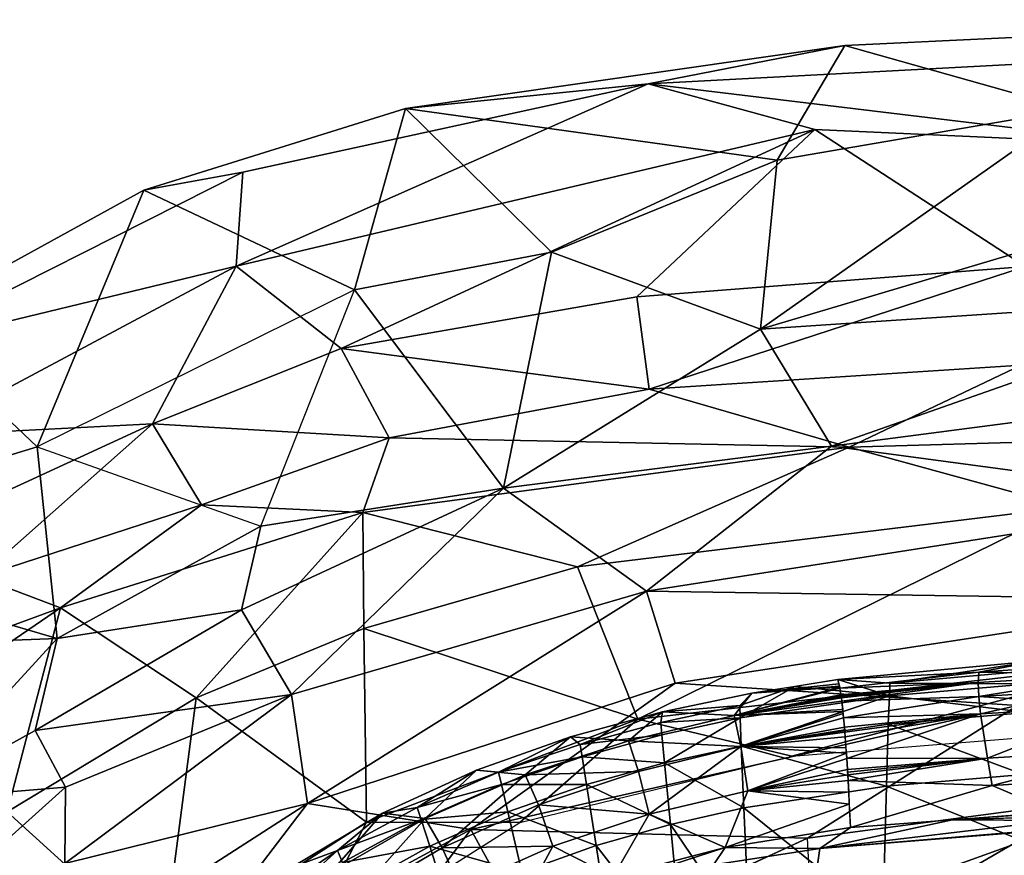
# Model space of a CAD drawing. Units: inches. Extents: x -14 to 10.4, y -12.9 to 12.9.
# Drawn here: x -5.8 to 0.7, y 7.3 to 12.9 of the extents above; entities that cross this region are included whole.
import ezdxf

# ---------------------------------------------------------------- set-up
doc = ezdxf.new("R2010")
doc.units = ezdxf.units.IN
doc.header["$MEASUREMENT"] = 0
doc.layers.add('SEAT-BASE', color=5, linetype='Continuous')
doc.layers.add('SEAT-UPHOLSTERY', color=5, linetype='Continuous')

msp = doc.modelspace()

# ---------------------------------------------------------------- linework, layer by layer
at = {"layer": 'SEAT-BASE'}
for points in [[(-9.1395, 9.6875, 1.9564), (-9.6778, 9.1999, 1.9502), (-5.4759, 4.512, 2.8109)], [(-8.7934, 9.5425, 2.0064), (-9.1395, 9.6875, 1.9564), (-5.4759, 4.512, 2.8109)], [(-8.8458, 9.6669, 1.969), (-5.2228, 6.2495, 2.6502), (-8.8062, 9.6988, 1.9114)], [(-8.8458, 9.6669, 1.969), (-8.7934, 9.5425, 2.0064), (-5.2228, 6.2495, 2.6502)], [(-0.9271, 2.2452, 3.3444), (-8.7015, 9.6159, 1.8789), (-8.8062, 9.6988, 1.9114)], [(-5.2228, 6.2495, 2.6502), (-0.9271, 2.2452, 3.3444), (-8.8062, 9.6988, 1.9114)], [(-0.9271, 2.2452, 3.3444), (-1.2948, 2.4764, 2.3857), (-8.7015, 9.6159, 1.8789)], [(-7.763, 8.6757, 1.6615), (-8.7015, 9.6159, 1.8789), (-1.2948, 2.4764, 2.3857)], [(-1.333, 2.4597, 3.3668), (-8.7934, 9.5425, 2.0064), (-5.4759, 4.512, 2.8109)], [(-5.2228, 6.2495, 2.6502), (-8.7934, 9.5425, 2.0064), (-1.333, 2.4597, 3.3668)], [(-9.6397, 8.8593, 1.986), (-5.4759, 4.512, 2.8109), (-9.6778, 9.1999, 1.9502)], [(-8.0496, 8.727, 1.2854), (-8.0317, 8.8764, 1.4453), (-1.0049, 2.1795, 2.2828)], [(-1.0049, 2.1795, 2.2828), (-8.0317, 8.8764, 1.4453), (-7.763, 8.6757, 1.6615)], [(-9.7036, 8.8291, 1.9209), (-2.1447, 0.8681, 3.4161), (-9.6397, 8.8593, 1.986)], [(-9.7036, 8.8291, 1.9209), (-9.6161, 8.7016, 1.8789), (-2.1447, 0.8681, 3.4161)], [(-5.4759, 4.512, 2.8109), (-9.6397, 8.8593, 1.986), (-2.1447, 0.8681, 3.4161)], [(-8.8888, 8.0231, 1.4759), (-2.3017, 1.1059, 2.4066), (-9.6161, 8.7016, 1.8789)], [(-2.3017, 1.1059, 2.4066), (-2.3547, 1.0576, 3.3293), (-9.6161, 8.7016, 1.8789)], [(-9.6161, 8.7016, 1.8789), (-2.3547, 1.0576, 3.3293), (-2.1447, 0.8681, 3.4161)], [(-1.1765, 2.1597, 2.0845), (-7.9479, 8.4332, 1.235), (-8.0496, 8.727, 1.2854)], [(-8.0496, 8.727, 1.2854), (-1.0049, 2.1795, 2.2828), (-1.1765, 2.1597, 2.0845)], [(-7.763, 8.6757, 1.6615), (-1.2948, 2.4764, 2.3857), (-1.0049, 2.1795, 2.2828)], [(-8.0688, 8.3021, 1.1902), (-7.9479, 8.4332, 1.235), (-1.2661, 2.0356, 1.9817)], [(-1.2661, 2.0356, 1.9817), (-7.9479, 8.4332, 1.235), (-1.1765, 2.1597, 2.0845)], [(-8.097, 8.2759, 1.2192), (-8.0688, 8.3021, 1.1902), (-1.3569, 1.865, 1.9435)], [(-1.2661, 2.0356, 1.9817), (-1.3569, 1.865, 1.9435), (-8.0688, 8.3021, 1.1902)], [(-8.2192, 8.1564, 2.0431), (-8.1657, 8.2284, 2.0413), (-2.0189, 1.7273, 3.2259)], [(-1.4548, 1.8141, 3.2455), (-8.1745, 8.2715, 2.0265), (-8.136, 8.2539, 2.0045)], [(-8.1553, 8.2386, 2.0385), (-8.1745, 8.2715, 2.0265), (-1.4266, 1.7546, 3.2754)], [(-1.4548, 1.8141, 3.2455), (-1.4266, 1.7546, 3.2754), (-8.1745, 8.2715, 2.0265)], [(-1.4266, 1.7546, 3.2754), (-8.1657, 8.2284, 2.0413), (-8.1553, 8.2386, 2.0385)], [(-1.4266, 1.7546, 3.2754), (-2.0189, 1.7273, 3.2259), (-8.1657, 8.2284, 2.0413)], [(-8.136, 8.2539, 2.0045), (-8.0963, 8.2724, 1.2273), (-1.6334, 2.0725, 1.9509)], [(-8.136, 8.2539, 2.0045), (-1.6334, 2.0725, 1.9509), (-1.4548, 1.8141, 3.2455)], [(-1.3569, 1.865, 1.9435), (-1.6334, 2.0725, 1.9509), (-8.097, 8.2759, 1.2192)], [(-8.2741, 8.1851, 2.0295), (-8.2192, 8.1564, 2.0431), (-2.0189, 1.7273, 3.2259)], [(-1.791, 1.4198, 3.2359), (-8.2584, 8.1407, 2.0038), (-8.2741, 8.1851, 2.0295)], [(-1.791, 1.4198, 3.2359), (-8.2741, 8.1851, 2.0295), (-1.799, 1.4533, 3.2632)], [(-8.2741, 8.1851, 2.0295), (-2.0189, 1.7273, 3.2259), (-1.799, 1.4533, 3.2632)], [(-8.3117, 8.089, 1.1879), (-1.7711, 0.9785, 2.0032), (-8.5294, 8.0839, 1.2029)], [(-1.6699, 1.0658, 1.9672), (-1.7711, 0.9785, 2.0032), (-8.3117, 8.089, 1.1879)], [(-8.3117, 8.089, 1.1879), (-1.9697, 1.5056, 1.9335), (-1.6699, 1.0658, 1.9672)], [(-1.9697, 1.5056, 1.9335), (-8.2737, 8.095, 1.2201), (-1.843, 1.3751, 1.9675)], [(-8.2724, 8.0964, 1.2273), (-8.2584, 8.1407, 2.0038), (-1.843, 1.3751, 1.9675)], [(-1.791, 1.4198, 3.2359), (-1.843, 1.3751, 1.9675), (-8.2584, 8.1407, 2.0038)], [(-8.8888, 8.0231, 1.4759), (-8.7384, 8.0607, 1.2825), (-2.1317, 0.9779, 2.2501)], [(-8.8888, 8.0231, 1.4759), (-2.1317, 0.9779, 2.2501), (-2.3017, 1.1059, 2.4066)], [(-8.7384, 8.0607, 1.2825), (-8.5294, 8.0839, 1.2029), (-2.1598, 1.1767, 2.0844)], [(-8.7384, 8.0607, 1.2825), (-2.1598, 1.1767, 2.0844), (-2.1317, 0.9779, 2.2501)], [(-8.5294, 8.0839, 1.2029), (-1.7711, 0.9785, 2.0032), (-2.1598, 1.1767, 2.0844)]]:
    msp.add_3dface(points, dxfattribs=at)
at = {"layer": 'SEAT-BASE', "invisible_edges": 1}
msp.add_3dface([(-8.3117, 8.089, 1.1879), (-8.2737, 8.095, 1.2201), (-1.9697, 1.5056, 1.9335)], dxfattribs=at)
at = {"layer": 'SEAT-UPHOLSTERY'}
for points in [[(3.4574, 12.7019, 25.4027), (3.2615, 12.8578, 25.4038), (-0.3317, 12.6843, 25.7677), (-1.6451, 12.4298, 25.9424)], [(-0.3317, 12.6843, 25.7677), (3.2588, 12.8577, 25.4041), (1.1877, 12.257, 22.9165)], [(3.4574, 12.7019, 25.4027), (-1.6451, 12.4298, 25.9424), (1.7336, 12.0205, 25.6429)], [(-0.782, 11.9184, 22.5005), (-3.2659, 12.2639, 26.0647), (-0.3317, 12.6843, 25.7677)], [(-1.6451, 12.4298, 25.9424), (-0.3317, 12.6843, 25.7677), (-3.2659, 12.2639, 26.0647), (-1.6451, 12.4298, 25.9424)], [(-0.782, 11.9184, 22.5005), (-0.3317, 12.6843, 25.7677), (1.1877, 12.257, 22.9165)], [(-1.6451, 12.4298, 25.9424), (-3.2659, 12.2639, 26.0647), (-5.0126, 11.7189, 26.2534), (-4.3518, 11.8395, 26.2141)], [(-4.3963, 11.2115, 26.2954), (-1.6451, 12.4298, 25.9424), (-4.3518, 11.8395, 26.2141)], [(-1.6451, 12.4298, 25.9424), (-4.3963, 11.2115, 26.2954), (-0.5325, 12.1245, 25.8969)], [(-0.5325, 12.1245, 25.8969), (1.7336, 12.0205, 25.6429), (-1.6451, 12.4298, 25.9424)], [(-3.6062, 11.0525, 21.7862), (-5.0126, 11.7189, 26.2534), (-3.2659, 12.2639, 26.0647)], [(-2.2892, 11.3046, 21.2279), (-3.6062, 11.0525, 21.7862), (-3.2659, 12.2639, 26.0647)], [(-0.782, 11.9184, 22.5005), (-2.2892, 11.3046, 21.2279), (-3.2659, 12.2639, 26.0647)], [(-0.8947, 10.7903, 18.4181), (-0.782, 11.9184, 22.5005), (1.1877, 12.257, 22.9165)], [(-0.8947, 10.7903, 18.4181), (1.1877, 12.257, 22.9165), (1.4704, 11.4936, 19.7823)], [(-4.3963, 11.2115, 26.2954), (-3.6935, 10.6618, 26.066), (-0.5325, 12.1245, 25.8969)], [(-3.6935, 10.6618, 26.066), (-1.7198, 11.0064, 25.8684), (-0.5325, 12.1245, 25.8969)], [(-0.5325, 12.1245, 25.8969), (-1.7198, 11.0064, 25.8684), (0.8761, 11.2076, 25.5812)], [(0.8761, 11.2076, 25.5812), (1.7336, 12.0205, 25.6429), (-0.5325, 12.1245, 25.8969)], [(-2.2892, 11.3046, 21.2279), (-0.782, 11.9184, 22.5005), (-0.8947, 10.7903, 18.4181)], [(-6.6969, 10.6543, 26.5783), (-4.3963, 11.2115, 26.2954), (-4.3518, 11.8395, 26.2141)], [(-4.3518, 11.8395, 26.2141), (-5.0126, 11.7189, 26.2534), (-6.6074, 10.8401, 26.5225), (-6.6969, 10.6543, 26.5783)], [(-5.7242, 10.0028, 21.7304), (-6.6074, 10.8401, 26.5225), (-5.0126, 11.7189, 26.2534)], [(-3.6062, 11.0525, 21.7862), (-5.7242, 10.0028, 21.7304), (-5.0126, 11.7189, 26.2534)], [(2.4313, 11.0109, 17.8233), (-0.8947, 10.7903, 18.4181), (1.4704, 11.4936, 19.7823)], [(-2.6098, 9.7272, 16.3006), (-3.6062, 11.0525, 21.7862), (-2.2892, 11.3046, 21.2279)], [(-2.2892, 11.3046, 21.2279), (-0.8947, 10.7903, 18.4181), (-2.6098, 9.7272, 16.3006)], [(-4.3963, 11.2115, 26.2954), (-6.6969, 10.6543, 26.5783), (-6.5184, 10.0783, 26.6937)], [(-6.5184, 10.0783, 26.6937), (-4.9547, 10.1585, 26.232), (-4.3963, 11.2115, 26.2954)], [(-4.9547, 10.1585, 26.232), (-3.6935, 10.6618, 26.066), (-4.3963, 11.2115, 26.2954)], [(-1.6383, 10.3898, 25.4519), (0.8761, 11.2076, 25.5812), (-1.7198, 11.0064, 25.8684)], [(0.8458, 10.5495, 25.1478), (0.8761, 11.2076, 25.5812), (-1.6383, 10.3898, 25.4519)], [(-2.6098, 9.7272, 16.3006), (-4.2309, 9.4732, 17.1041), (-3.6062, 11.0525, 21.7862)], [(-3.6935, 10.6618, 26.066), (-1.6383, 10.3898, 25.4519), (-1.7198, 11.0064, 25.8684)], [(-0.8947, 10.7903, 18.4181), (2.4313, 11.0109, 17.8233), (-0.4208, 10.0077, 16.0049)], [(2.6679, 10.4119, 16.1837), (-0.4208, 10.0077, 16.0049), (2.4313, 11.0109, 17.8233)], [(-7.794, 9.3718, 25.044), (-6.6074, 10.8401, 26.5225), (-5.7242, 10.0028, 21.7304)], [(-0.8947, 10.7903, 18.4181), (-0.4208, 10.0077, 16.0049), (-2.6098, 9.7272, 16.3006)], [(-3.3749, 10.0648, 25.5596), (-3.6935, 10.6618, 26.066), (-4.9547, 10.1585, 26.232)], [(-1.6383, 10.3898, 25.4519), (-3.6935, 10.6618, 26.066), (-3.3749, 10.0648, 25.5596)], [(-0.3028, 10.0007, 24.4322), (0.8458, 10.5495, 25.1478), (-1.6383, 10.3898, 25.4519)], [(3.42, 10.1075, 24.0499), (0.8458, 10.5495, 25.1478), (-0.3028, 10.0007, 24.4322)], [(-0.3028, 10.0007, 24.4322), (-1.6383, 10.3898, 25.4519), (-3.3749, 10.0648, 25.5596)], [(-0.4208, 10.0077, 16.0049), (2.6679, 10.4119, 16.1837), (2.2483, 9.6501, 14.9513)], [(-6.4106, 9.4881, 26.649), (-4.9547, 10.1585, 26.232), (-6.5184, 10.0783, 26.6937)], [(-4.9547, 10.1585, 26.232), (-6.4106, 9.4881, 26.649), (-6.1121, 9.1331, 26.3773)], [(-6.1121, 9.1331, 26.3773), (-4.6277, 9.6155, 25.7271), (-4.9547, 10.1585, 26.232)], [(-4.6277, 9.6155, 25.7271), (-3.3749, 10.0648, 25.5596), (-4.9547, 10.1585, 26.232)], [(-4.6277, 9.6155, 25.7271), (-3.5497, 9.5649, 24.7901), (-3.3749, 10.0648, 25.5596)], [(-3.3749, 10.0648, 25.5596), (-3.5497, 9.5649, 24.7901), (-0.3028, 10.0007, 24.4322)], [(-0.3028, 10.0007, 24.4322), (1.1586, 9.6006, 22.6661), (3.42, 10.1075, 24.0499)], [(-5.5908, 8.7241, 16.8483), (-7.794, 9.3718, 25.044), (-5.7242, 10.0028, 21.7304)], [(-5.5908, 8.7241, 16.8483), (-5.7242, 10.0028, 21.7304), (-4.2309, 9.4732, 17.1041)], [(-2.1172, 9.2013, 22.6502), (-0.3028, 10.0007, 24.4322), (-3.5497, 9.5649, 24.7901)], [(-1.6558, 9.0404, 14.7086), (-2.6098, 9.7272, 16.3006), (-0.4208, 10.0077, 16.0049)], [(1.1586, 9.6006, 22.6661), (-0.3028, 10.0007, 24.4322), (-2.1172, 9.2013, 22.6502)], [(-0.4208, 10.0077, 16.0049), (2.2483, 9.6501, 14.9513), (-1.6558, 9.0404, 14.7086)], [(-4.0262, 8.3486, 14.6095), (-4.3609, 8.9149, 15.7528), (-2.6098, 9.7272, 16.3006)], [(-4.3609, 8.9149, 15.7528), (-4.2309, 9.4732, 17.1041), (-2.6098, 9.7272, 16.3006)], [(-2.6098, 9.7272, 16.3006), (-1.6558, 9.0404, 14.7086), (-4.0262, 8.3486, 14.6095)], [(-5.5691, 8.927, 25.7084), (-4.6277, 9.6155, 25.7271), (-6.1121, 9.1331, 26.3773)], [(-5.5691, 8.927, 25.7084), (-3.5497, 9.5649, 24.7901), (-4.6277, 9.6155, 25.7271)], [(1.1586, 9.6006, 22.6661), (-2.1172, 9.2013, 22.6502), (-1.7137, 8.1852, 17.8258)], [(-1.7137, 8.1852, 17.8258), (1.6875, 8.5726, 17.7973), (1.1586, 9.6006, 22.6661)], [(-1.6558, 9.0404, 14.7086), (2.2483, 9.6501, 14.9513), (2.191, 8.9814, 14.282)], [(-3.5497, 9.5649, 24.7901), (-5.5691, 8.927, 25.7084), (-4.6626, 8.3276, 22.8701)], [(-4.6626, 8.3276, 22.8701), (-3.543, 8.791, 22.6624), (-3.5497, 9.5649, 24.7901)], [(-3.543, 8.791, 22.6624), (-2.1172, 9.2013, 22.6502), (-3.5497, 9.5649, 24.7901)], [(-5.5908, 8.7241, 16.8483), (-4.2309, 9.4732, 17.1041), (-4.3609, 8.9149, 15.7528)], [(-5.5908, 8.7241, 16.8483), (-6.9302, 8.6723, 20.3293), (-7.794, 9.3718, 25.044)], [(-2.1172, 9.2013, 22.6502), (-3.543, 8.791, 22.6624), (-1.7137, 8.1852, 17.8258)], [(-7.1995, 8.3282, 26.8224), (-5.5691, 8.927, 25.7084), (-6.1121, 9.1331, 26.3773)], [(-1.6558, 9.0404, 14.7086), (-3.9203, 7.6203, 13.8791), (-4.0262, 8.3486, 14.6095)], [(-1.4641, 8.4242, 14.0575), (-3.9203, 7.6203, 13.8791), (-1.6558, 9.0404, 14.7086)], [(2.191, 8.9814, 14.282), (-1.4641, 8.4242, 14.0575), (-1.6558, 9.0404, 14.7086)], [(0.821, 8.2746, 13.8223), (-1.4641, 8.4242, 14.0575), (2.191, 8.9814, 14.282)], [(-6.648, 8.1912, 26.014), (-5.5691, 8.927, 25.7084), (-7.1995, 8.3282, 26.8224)], [(-6.648, 8.1912, 26.014), (-5.9248, 7.5647, 23.2352), (-5.5691, 8.927, 25.7084)], [(-4.6626, 8.3276, 22.8701), (-5.5691, 8.927, 25.7084), (-5.9248, 7.5647, 23.2352)], [(-5.739, 8.1095, 15.5582), (-4.3609, 8.9149, 15.7528), (-4.0262, 8.3486, 14.6095)], [(-5.739, 8.1095, 15.5582), (-5.5908, 8.7241, 16.8483), (-4.3609, 8.9149, 15.7528)], [(-3.5249, 7.496, 17.8281), (-3.543, 8.791, 22.6624), (-4.6626, 8.3276, 22.8701)], [(-3.5249, 7.496, 17.8281), (-1.7137, 8.1852, 17.8258), (-3.543, 8.791, 22.6624)], [(-5.5908, 8.7241, 16.8483), (-6.5813, 7.6422, 15.8531), (-6.9302, 8.6723, 20.3293)], [(-5.739, 8.1095, 15.5582), (-6.5813, 7.6422, 15.8531), (-5.5908, 8.7241, 16.8483)], [(-1.7137, 8.1852, 17.8258), (-0.6851, 7.9378, 15.5157), (1.6875, 8.5726, 17.7973)], [(-0.6851, 7.9378, 15.5157), (1.8039, 8.1369, 15.6133), (1.6875, 8.5726, 17.7973)], [(0.9727, 8.5762, 17.9602), (-0.3777, 8.4482, 17.9129), (-0.0298, 8.4253, 18.0086)], [(0.9727, 8.5762, 17.9602), (0.5641, 8.4992, 17.6263), (-0.3777, 8.4482, 17.9129)], [(0.9727, 8.5762, 17.9602), (-0.0298, 8.4253, 18.0086), (0.9046, 8.5063, 18.042)], [(0.5641, 8.4992, 17.6263), (0.9727, 8.5762, 17.9602), (1.4999, 8.562, 17.66)], [(1.4886, 8.4853, 17.3454), (0.5641, 8.4992, 17.6263), (1.4999, 8.562, 17.66)], [(0.5641, 8.4992, 17.6263), (-0.3639, 8.391, 17.5178), (-0.3777, 8.4482, 17.9129)], [(-0.3639, 8.391, 17.5178), (0.5641, 8.4992, 17.6263), (0.5595, 8.4282, 17.308)], [(0.8988, 8.4208, 18.1041), (0.9046, 8.5063, 18.042), (-0.0298, 8.4253, 18.0086)], [(0.5595, 8.4282, 17.308), (0.5641, 8.4992, 17.6263), (1.4886, 8.4853, 17.3454)], [(1.4886, 8.4853, 17.3454), (0.5636, 8.3348, 16.9961), (0.5595, 8.4282, 17.308)], [(0.5636, 8.3348, 16.9961), (1.4886, 8.4853, 17.3454), (1.4927, 8.3886, 17.0386)], [(-2.8297, 7.4479, 13.5714), (-3.9203, 7.6203, 13.8791), (-1.4641, 8.4242, 14.0575)], [(-2.8297, 7.4479, 13.5714), (-1.4641, 8.4242, 14.0575), (0.821, 8.2746, 13.8223)], [(-0.3708, 8.4196, 17.7153), (-0.9531, 8.3573, 17.8934), (-0.3777, 8.4482, 17.9129)], [(-0.3673, 8.4053, 17.6165), (-0.9531, 8.3573, 17.8934), (-0.3708, 8.4196, 17.7153)], [(-0.0337, 8.3407, 18.0697), (-0.3777, 8.4482, 17.9129), (-0.6654, 8.4027, 17.9032)], [(-0.0298, 8.4253, 18.0086), (-0.3777, 8.4482, 17.9129), (-0.0337, 8.3407, 18.0697)], [(-0.3639, 8.391, 17.5178), (0.5595, 8.4282, 17.308), (-0.3575, 8.3477, 17.3333)], [(-0.3575, 8.3477, 17.3333), (0.5595, 8.4282, 17.308), (-0.3558, 8.3369, 17.2872)], [(0.5595, 8.4282, 17.308), (-0.351, 8.3044, 17.1489), (-0.3542, 8.326, 17.2411)], [(-0.351, 8.3044, 17.1489), (0.5595, 8.4282, 17.308), (0.5636, 8.3348, 16.9961)], [(0.8988, 8.4208, 18.1041), (-0.0298, 8.4253, 18.0086), (-0.0337, 8.3407, 18.0697)], [(0.8868, 8.2294, 18.1965), (0.8988, 8.4208, 18.1041), (-0.0337, 8.3407, 18.0697)], [(-1.5478, 8.2332, 17.8721), (-0.9531, 8.3573, 17.8934), (-1.0698, 8.2096, 17.2304)], [(-0.9531, 8.3573, 17.8934), (-1.5478, 8.2332, 17.8721), (-1.0332, 8.2763, 17.9721)], [(-1.0698, 8.2096, 17.2304), (-0.9531, 8.3573, 17.8934), (-0.3656, 8.3981, 17.5672)], [(-0.3656, 8.3981, 17.5672), (-0.3639, 8.391, 17.5178), (-1.0698, 8.2096, 17.2304)], [(-0.3575, 8.3477, 17.3333), (-1.0698, 8.2096, 17.2304), (-0.3639, 8.391, 17.5178)], [(-1.0306, 8.1924, 18.0318), (-0.6654, 8.4027, 17.9032), (-1.0332, 8.2763, 17.9721)], [(-0.6654, 8.4027, 17.9032), (-0.9531, 8.3573, 17.8934), (-1.0332, 8.2763, 17.9721)], [(-0.6654, 8.4027, 17.9032), (-1.0306, 8.1924, 18.0318), (-0.0337, 8.3407, 18.0697)], [(-0.9531, 8.3573, 17.8934), (-0.3673, 8.4053, 17.6165), (-0.3656, 8.3981, 17.5672)], [(0.5636, 8.3348, 16.9961), (1.4927, 8.3886, 17.0386), (1.5112, 8.2727, 16.7381)], [(-4.6626, 8.3276, 22.8701), (-5.9248, 7.5647, 23.2352), (-4.8864, 6.6196, 18.3099)], [(-5.5353, 7.7292, 14.7799), (-5.739, 8.1095, 15.5582), (-4.0262, 8.3486, 14.6095)], [(-5.5406, 7.2187, 14.2291), (-4.0262, 8.3486, 14.6095), (-3.9203, 7.6203, 13.8791)], [(-5.5406, 7.2187, 14.2291), (-5.5353, 7.7292, 14.7799), (-4.0262, 8.3486, 14.6095)], [(-4.6626, 8.3276, 22.8701), (-4.8864, 6.6196, 18.3099), (-3.5249, 7.496, 17.8281)], [(-0.3558, 8.3369, 17.2872), (-1.0698, 8.2096, 17.2304), (-0.3575, 8.3477, 17.3333)], [(-0.3542, 8.326, 17.2411), (-0.351, 8.3044, 17.1489), (-1.0698, 8.2096, 17.2304)], [(-0.3451, 8.2492, 16.9784), (-1.0698, 8.2096, 17.2304), (-0.351, 8.3044, 17.1489)], [(-0.0337, 8.3407, 18.0697), (-1.0306, 8.1924, 18.0318), (-1.0235, 8.0045, 18.1208)], [(-1.0235, 8.0045, 18.1208), (-0.0409, 8.1511, 18.1609), (-0.0337, 8.3407, 18.0697)], [(-0.351, 8.3044, 17.1489), (0.5636, 8.3348, 16.9961), (-0.3391, 8.194, 16.8079)], [(0.5636, 8.3348, 16.9961), (0.5758, 8.2194, 16.6909), (-0.3391, 8.194, 16.8079)], [(-0.0409, 8.1511, 18.1609), (0.8868, 8.2294, 18.1965), (-0.0337, 8.3407, 18.0697)], [(0.5758, 8.2194, 16.6909), (0.5636, 8.3348, 16.9961), (1.5112, 8.2727, 16.7381)], [(-0.5809, 7.389, 13.4405), (-2.8297, 7.4479, 13.5714), (0.821, 8.2746, 13.8223)], [(-1.5478, 8.2332, 17.8721), (-1.7759, 8.0395, 17.2077), (-2.1634, 8.0654, 17.8507)], [(-1.5478, 8.2332, 17.8721), (-2.1634, 8.0654, 17.8507), (-2.0989, 8.016, 17.9329)], [(-1.5478, 8.2332, 17.8721), (-2.0989, 8.016, 17.9329), (-1.56, 8.1627, 17.9528)], [(-1.7759, 8.0395, 17.2077), (-1.5478, 8.2332, 17.8721), (-1.0698, 8.2096, 17.2304)], [(-1.5478, 8.2332, 17.8721), (-1.56, 8.1627, 17.9528), (-1.0332, 8.2763, 17.9721)], [(-1.0306, 8.1924, 18.0318), (-1.0332, 8.2763, 17.9721), (-1.56, 8.1627, 17.9528)], [(-0.3436, 8.2354, 16.9358), (-1.0698, 8.2096, 17.2304), (-0.3451, 8.2492, 16.9784)], [(-1.0698, 8.2096, 17.2304), (-0.3436, 8.2354, 16.9358), (-1.0248, 8.001, 16.597)], [(-0.3421, 8.2216, 16.8932), (-1.0248, 8.001, 16.597), (-0.3436, 8.2354, 16.9358)], [(-0.3421, 8.2216, 16.8932), (-0.3391, 8.194, 16.8079), (-1.0248, 8.001, 16.597)], [(0.821, 8.2746, 13.8223), (2.8922, 7.8511, 13.7184), (-0.5809, 7.389, 13.4405)], [(-0.3391, 8.194, 16.8079), (0.5758, 8.2194, 16.6909), (-0.3337, 8.1299, 16.6521)], [(-0.3309, 8.0978, 16.5741), (-0.3337, 8.1299, 16.6521), (0.5758, 8.2194, 16.6909)], [(0.5758, 8.2194, 16.6909), (-0.3282, 8.0657, 16.4962), (-0.3309, 8.0978, 16.5741)], [(0.5758, 8.2194, 16.6909), (-0.3189, 7.9204, 16.228), (-0.3282, 8.0657, 16.4962)], [(0.5758, 8.2194, 16.6909), (0.6218, 7.9229, 16.1031), (-0.3189, 7.9204, 16.228)], [(0.8626, 7.8139, 18.3242), (0.8868, 8.2294, 18.1965), (-0.0409, 8.1511, 18.1609)], [(0.6218, 7.9229, 16.1031), (0.5758, 8.2194, 16.6909), (1.5112, 8.2727, 16.7381)], [(1.5112, 8.2727, 16.7381), (1.5854, 7.9811, 16.1516), (0.6218, 7.9229, 16.1031)], [(-1.7137, 8.1852, 17.8258), (-3.5249, 7.496, 17.8281), (-2.502, 7.4931, 15.4623)], [(-1.7137, 8.1852, 17.8258), (-2.502, 7.4931, 15.4623), (-0.6851, 7.9378, 15.5157)], [(-1.5527, 8.0793, 18.0115), (-1.56, 8.1627, 17.9528), (-2.0989, 8.016, 17.9329)], [(-1.7759, 8.0395, 17.2077), (-1.0698, 8.2096, 17.2304), (-1.0248, 8.001, 16.597)], [(-1.5527, 8.0793, 18.0115), (-1.0306, 8.1924, 18.0318), (-1.56, 8.1627, 17.9528)], [(-1.5352, 7.8928, 18.0994), (-1.0306, 8.1924, 18.0318), (-1.5527, 8.0793, 18.0115)], [(-1.0235, 8.0045, 18.1208), (-1.0306, 8.1924, 18.0318), (-1.5352, 7.8928, 18.0994)], [(-0.3337, 8.1299, 16.6521), (-1.0248, 8.001, 16.597), (-0.3391, 8.194, 16.8079)], [(-5.5353, 7.7292, 14.7799), (-6.5813, 7.6422, 15.8531), (-5.739, 8.1095, 15.5582)], [(-1.0248, 8.001, 16.597), (-0.3337, 8.1299, 16.6521), (-0.3323, 8.1138, 16.6131)], [(-0.3323, 8.1138, 16.6131), (-0.3309, 8.0978, 16.5741), (-1.0248, 8.001, 16.597)], [(-0.3309, 8.0978, 16.5741), (-0.3282, 8.0657, 16.4962), (-1.0248, 8.001, 16.597)], [(-0.0541, 7.7364, 18.2872), (-0.0409, 8.1511, 18.1609), (-1.0235, 8.0045, 18.1208)], [(-0.0541, 7.7364, 18.2872), (0.8626, 7.8139, 18.3242), (-0.0409, 8.1511, 18.1609)], [(-2.1634, 8.0654, 17.8507), (-2.467, 7.813, 17.1855), (-2.7909, 7.8433, 17.8287)], [(-2.6436, 7.8291, 17.9127), (-2.1634, 8.0654, 17.8507), (-2.7909, 7.8433, 17.8287)], [(-2.1634, 8.0654, 17.8507), (-2.6436, 7.8291, 17.9127), (-2.0989, 8.016, 17.9329)], [(-2.1634, 8.0654, 17.8507), (-1.7759, 8.0395, 17.2077), (-2.467, 7.813, 17.1855)], [(-1.7759, 8.0395, 17.2077), (-1.7083, 7.8349, 16.5761), (-2.467, 7.813, 17.1855)], [(-2.086, 7.9333, 17.9907), (-1.5527, 8.0793, 18.0115), (-2.0989, 8.016, 17.9329)], [(-1.5352, 7.8928, 18.0994), (-1.5527, 8.0793, 18.0115), (-2.086, 7.9333, 17.9907)], [(-1.0248, 8.001, 16.597), (-1.7083, 7.8349, 16.5761), (-1.7759, 8.0395, 17.2077)], [(-0.3235, 7.9931, 16.3621), (-1.0248, 8.001, 16.597), (-0.3282, 8.0657, 16.4962)], [(-2.6436, 7.8291, 17.9127), (-2.086, 7.9333, 17.9907), (-2.0989, 8.016, 17.9329)], [(-1.638, 7.5495, 15.9803), (-1.7083, 7.8349, 16.5761), (-1.0248, 8.001, 16.597)], [(-0.9792, 7.7058, 16.0008), (-1.638, 7.5495, 15.9803), (-1.0248, 8.001, 16.597)], [(-1.5352, 7.8928, 18.0994), (-1.006, 7.5911, 18.2448), (-1.0235, 8.0045, 18.1208)], [(-0.3212, 7.9567, 16.295), (-1.0248, 8.001, 16.597), (-0.3235, 7.9931, 16.3621)], [(-0.3212, 7.9567, 16.295), (-0.9792, 7.7058, 16.0008), (-1.0248, 8.001, 16.597)], [(-1.006, 7.5911, 18.2448), (-0.0541, 7.7364, 18.2872), (-1.0235, 8.0045, 18.1208)], [(-0.3212, 7.9567, 16.295), (-0.3189, 7.9204, 16.228), (-0.9792, 7.7058, 16.0008)], [(1.5854, 7.9811, 16.1516), (0.653, 7.741, 15.8232), (0.6218, 7.9229, 16.1031)], [(1.5854, 7.9811, 16.1516), (1.6358, 7.8022, 15.8665), (0.653, 7.741, 15.8232)], [(-2.6243, 7.7474, 17.9695), (-2.086, 7.9333, 17.9907), (-2.6436, 7.8291, 17.9127)], [(-2.6243, 7.7474, 17.9695), (-2.0564, 7.7487, 18.0771), (-2.086, 7.9333, 17.9907)], [(-2.086, 7.9333, 17.9907), (-2.0564, 7.7487, 18.0771), (-1.5352, 7.8928, 18.0994)], [(-1.4958, 7.4814, 18.2219), (-1.5352, 7.8928, 18.0994), (-2.0564, 7.7487, 18.0771)], [(-1.4958, 7.4814, 18.2219), (-1.006, 7.5911, 18.2448), (-1.5352, 7.8928, 18.0994)], [(-0.3189, 7.9204, 16.228), (-0.3142, 7.8478, 16.0938), (-0.9792, 7.7058, 16.0008)], [(0.6218, 7.9229, 16.1031), (-0.3142, 7.8478, 16.0938), (-0.3189, 7.9204, 16.228)], [(-0.313, 7.8296, 16.0603), (-0.3142, 7.8478, 16.0938), (0.6218, 7.9229, 16.1031)], [(0.6218, 7.9229, 16.1031), (-0.3118, 7.8114, 16.0268), (-0.313, 7.8296, 16.0603)], [(0.6218, 7.9229, 16.1031), (-0.3095, 7.7751, 15.9597), (-0.3118, 7.8114, 16.0268)], [(-0.3095, 7.7751, 15.9597), (0.6218, 7.9229, 16.1031), (0.653, 7.741, 15.8232)], [(-3.4183, 7.555, 17.8068), (-2.7909, 7.8433, 17.8287), (-3.1338, 7.5213, 17.1642)], [(-3.187, 7.5946, 17.8925), (-2.7909, 7.8433, 17.8287), (-3.4183, 7.555, 17.8068)], [(-2.7909, 7.8433, 17.8287), (-3.187, 7.5946, 17.8925), (-2.6436, 7.8291, 17.9127)], [(-2.6243, 7.7474, 17.9695), (-2.6436, 7.8291, 17.9127), (-3.187, 7.5946, 17.8925)], [(-2.7909, 7.8433, 17.8287), (-2.467, 7.813, 17.1855), (-3.1338, 7.5213, 17.1642)], [(-2.467, 7.813, 17.1855), (-1.7083, 7.8349, 16.5761), (-2.3766, 7.6124, 16.5558)], [(-1.7083, 7.8349, 16.5761), (-1.638, 7.5495, 15.9803), (-2.3766, 7.6124, 16.5558)], [(-0.3142, 7.8478, 16.0938), (-0.3118, 7.8114, 16.0268), (-0.9792, 7.7058, 16.0008)], [(-0.5239, 6.3223, 13.1833), (-0.5809, 7.389, 13.4405), (2.8922, 7.8511, 13.7184)], [(5.5779, 6.6511, 13.6741), (-0.5239, 6.3223, 13.1833), (2.8922, 7.8511, 13.7184)], [(-2.467, 7.813, 17.1855), (-3.0204, 7.3249, 16.5364), (-3.1338, 7.5213, 17.1642)], [(-3.0204, 7.3249, 16.5364), (-2.467, 7.813, 17.1855), (-2.3766, 7.6124, 16.5558)], [(-0.9792, 7.7058, 16.0008), (-0.3118, 7.8114, 16.0268), (-0.3095, 7.7751, 15.9597)], [(-0.3054, 7.6962, 15.8502), (-0.9792, 7.7058, 16.0008), (-0.3095, 7.7751, 15.9597)], [(0.653, 7.741, 15.8232), (-0.2932, 7.4594, 15.5218), (-0.3095, 7.7751, 15.9597)], [(0.8385, 7.3778, 18.4138), (0.8626, 7.8139, 18.3242), (-0.0541, 7.7364, 18.2872)], [(0.653, 7.741, 15.8232), (1.6358, 7.8022, 15.8665), (1.0703, 7.5618, 15.5684)], [(-5.5353, 7.7292, 14.7799), (-6.6719, 6.708, 14.6878), (-6.5813, 7.6422, 15.8531)], [(-6.6719, 6.708, 14.6878), (-5.5353, 7.7292, 14.7799), (-5.5406, 7.2187, 14.2291)], [(-3.1606, 7.5141, 17.9482), (-2.6243, 7.7474, 17.9695), (-3.187, 7.5946, 17.8925)], [(-2.5812, 7.5652, 18.0545), (-2.6243, 7.7474, 17.9695), (-3.1606, 7.5141, 17.9482)], [(-2.6243, 7.7474, 17.9695), (-2.5812, 7.5652, 18.0545), (-2.0564, 7.7487, 18.0771)], [(-2.5812, 7.5652, 18.0545), (-1.9918, 7.3405, 18.1981), (-2.0564, 7.7487, 18.0771)], [(-1.9918, 7.3405, 18.1981), (-1.4958, 7.4814, 18.2219), (-2.0564, 7.7487, 18.0771)], [(-1.1312, 7.3262, 15.4902), (-1.638, 7.5495, 15.9803), (-0.9792, 7.7058, 16.0008)], [(-1.1312, 7.3262, 15.4902), (-0.9792, 7.7058, 16.0008), (-0.3014, 7.6173, 15.7407)], [(-0.0781, 6.8462, 18.4429), (-0.0541, 7.7364, 18.2872), (-1.006, 7.5911, 18.2448)], [(-0.9792, 7.7058, 16.0008), (-0.3054, 7.6962, 15.8502), (-0.3014, 7.6173, 15.7407)], [(0.653, 7.741, 15.8232), (1.0703, 7.5618, 15.5684), (-0.2932, 7.4594, 15.5218)], [(-0.0781, 6.8462, 18.4429), (0.8385, 7.3778, 18.4138), (-0.0541, 7.7364, 18.2872)], [(-5.9248, 7.5647, 23.2352), (-6.0455, 6.4216, 21.028), (-4.8864, 6.6196, 18.3099)], [(-3.9203, 7.6203, 13.8791), (-5.4072, 6.6639, 13.7867), (-5.5406, 7.2187, 14.2291)], [(-5.4072, 6.6639, 13.7867), (-3.9203, 7.6203, 13.8791), (-4.9134, 6.3163, 13.4365)], [(-3.9203, 7.6203, 13.8791), (-2.8297, 7.4479, 13.5714), (-4.9134, 6.3163, 13.4365)], [(-3.1606, 7.5141, 17.9482), (-3.187, 7.5946, 17.8925), (-3.7198, 7.3063, 17.8727)], [(-3.4183, 7.555, 17.8068), (-3.7198, 7.3063, 17.8727), (-3.187, 7.5946, 17.8925)], [(-3.1606, 7.5141, 17.9482), (-3.1022, 7.335, 18.0317), (-2.5812, 7.5652, 18.0545)], [(-2.4882, 7.1616, 18.1738), (-2.5812, 7.5652, 18.0545), (-3.1022, 7.335, 18.0317)], [(-2.2817, 7.3367, 15.9602), (-3.0204, 7.3249, 16.5364), (-2.3766, 7.6124, 16.5558)], [(-1.9918, 7.3405, 18.1981), (-2.5812, 7.5652, 18.0545), (-2.4882, 7.1616, 18.1738)], [(-2.2817, 7.3367, 15.9602), (-2.3766, 7.6124, 16.5558), (-1.638, 7.5495, 15.9803)], [(-1.4958, 7.4814, 18.2219), (-0.9656, 6.6982, 18.3996), (-1.006, 7.5911, 18.2448)], [(-0.3014, 7.6173, 15.7407), (-0.2932, 7.4594, 15.5218), (-1.1312, 7.3262, 15.4902)], [(-0.0781, 6.8462, 18.4429), (-1.006, 7.5911, 18.2448), (-0.9656, 6.6982, 18.3996)], [(-4.8864, 6.6196, 18.3099), (-4.0302, 6.5248, 15.4088), (-3.5249, 7.496, 17.8281)], [(-3.4183, 7.555, 17.8068), (-3.7651, 7.1564, 17.1441), (-4.0307, 7.1901, 17.7856)], [(-3.7198, 7.3063, 17.8727), (-3.4183, 7.555, 17.8068), (-4.0307, 7.1901, 17.7856)], [(-3.5249, 7.496, 17.8281), (-4.0302, 6.5248, 15.4088), (-2.502, 7.4931, 15.4623)], [(-3.7651, 7.1564, 17.1441), (-3.4183, 7.555, 17.8068), (-3.1338, 7.5213, 17.1642)], [(-3.7651, 7.1564, 17.1441), (-3.1338, 7.5213, 17.1642), (-3.6285, 6.9649, 16.5182)], [(-3.6853, 7.2273, 17.9273), (-3.1606, 7.5141, 17.9482), (-3.7198, 7.3063, 17.8727)], [(-3.1022, 7.335, 18.0317), (-3.1606, 7.5141, 17.9482), (-3.6853, 7.2273, 17.9273)], [(-3.1338, 7.5213, 17.1642), (-3.0204, 7.3249, 16.5364), (-3.6285, 6.9649, 16.5182)], [(-1.8784, 7.1298, 15.4623), (-2.2817, 7.3367, 15.9602), (-1.638, 7.5495, 15.9803)], [(-1.8784, 7.1298, 15.4623), (-1.638, 7.5495, 15.9803), (-1.1312, 7.3262, 15.4902)], [(-0.4991, 7.3204, 15.4939), (-0.2932, 7.4594, 15.5218), (0.3885, 7.5105, 15.5451)], [(1.0714, 7.5065, 15.5588), (-0.4991, 7.3204, 15.4939), (0.3885, 7.5105, 15.5451)], [(-0.4991, 7.3204, 15.4939), (1.0714, 7.5065, 15.5588), (1.0724, 7.4513, 15.5492)], [(1.0708, 7.5342, 15.5636), (1.0714, 7.5065, 15.5588), (0.3885, 7.5105, 15.5451)], [(-4.9134, 6.3163, 13.4365), (-2.8297, 7.4479, 13.5714), (-3.9003, 6.0077, 13.18)], [(-3.9003, 6.0077, 13.18), (-2.8297, 7.4479, 13.5714), (-2.3472, 6.5745, 13.2207)], [(-2.8297, 7.4479, 13.5714), (-0.5809, 7.389, 13.4405), (-2.3472, 6.5745, 13.2207)], [(-1.4102, 6.5905, 18.3762), (-1.4958, 7.4814, 18.2219), (-1.9918, 7.3405, 18.1981)], [(-1.4102, 6.5905, 18.3762), (-0.9656, 6.6982, 18.3996), (-1.4958, 7.4814, 18.2219)], [(-0.2932, 7.4594, 15.5218), (-0.4991, 7.3204, 15.4939), (-1.1312, 7.3262, 15.4902)], [(1.0724, 7.447, 15.5485), (-0.564, 6.8557, 15.3986), (-0.4991, 7.3204, 15.4939)], [(1.0711, 6.8693, 15.4544), (-0.564, 6.8557, 15.3986), (1.0724, 7.447, 15.5485)], [(0.8143, 6.9289, 18.4805), (0.8385, 7.3778, 18.4138), (-0.0781, 6.8462, 18.4429)], [(-4.2295, 6.9595, 17.8536), (-3.7198, 7.3063, 17.8727), (-4.0307, 7.1901, 17.7856)], [(-3.7198, 7.3063, 17.8727), (-4.2295, 6.9595, 17.8536), (-4.1864, 6.8825, 17.9072)], [(-4.1864, 6.8825, 17.9072), (-3.6853, 7.2273, 17.9273), (-3.7198, 7.3063, 17.8727)], [(-3.6853, 7.2273, 17.9273), (-3.61, 7.0519, 18.0093), (-3.1022, 7.335, 18.0317)], [(-2.9005, 7.0591, 15.9411), (-3.6285, 6.9649, 16.5182), (-3.0204, 7.3249, 16.5364)], [(-2.9775, 6.9375, 18.1494), (-3.1022, 7.335, 18.0317), (-3.61, 7.0519, 18.0093)], [(-2.9775, 6.9375, 18.1494), (-2.4882, 7.1616, 18.1738), (-3.1022, 7.335, 18.0317)], [(-3.0204, 7.3249, 16.5364), (-2.2817, 7.3367, 15.9602), (-2.9005, 7.0591, 15.9411)], [(-2.2817, 7.3367, 15.9602), (-2.5245, 6.884, 15.4413), (-2.9005, 7.0591, 15.9411)], [(-1.8784, 7.1298, 15.4623), (-2.5245, 6.884, 15.4413), (-2.2817, 7.3367, 15.9602)], [(-1.8539, 6.4542, 18.3518), (-1.9918, 7.3405, 18.1981), (-2.4882, 7.1616, 18.1738)], [(-1.8539, 6.4542, 18.3518), (-1.4102, 6.5905, 18.3762), (-1.9918, 7.3405, 18.1981)], [(-1.1312, 7.3262, 15.4902), (-1.8751, 7.0848, 15.4533), (-1.8784, 7.1298, 15.4623)], [(-1.2082, 7.2102, 15.4684), (-1.8751, 7.0848, 15.4533), (-1.1312, 7.3262, 15.4902)], [(-1.1312, 7.3262, 15.4902), (-0.4991, 7.3204, 15.4939), (-1.2082, 7.2102, 15.4684)], [(-0.564, 6.8557, 15.3986), (-1.2082, 7.2102, 15.4684), (-0.4991, 7.3204, 15.4939)]]:
    msp.add_3dface(points, dxfattribs=at)
for points, invisible_edges in [([(-4.2309, 9.4732, 17.1041), (-3.6062, 11.0525, 21.7862), (-5.7242, 10.0028, 21.7304)], 2), ([(-0.355, 8.3314, 17.2642), (-0.3558, 8.3369, 17.2872), (0.5595, 8.4282, 17.308)], 1), ([(0.5595, 8.4282, 17.308), (-0.3542, 8.326, 17.2411), (-0.355, 8.3314, 17.2642)], 2), ([(-0.355, 8.3314, 17.2642), (-1.0698, 8.2096, 17.2304), (-0.3558, 8.3369, 17.2872)], 12), ([(-1.0698, 8.2096, 17.2304), (-0.355, 8.3314, 17.2642), (-0.3542, 8.326, 17.2411)], 2), ([(1.0704, 7.5601, 15.5681), (0.3885, 7.5105, 15.5451), (1.0703, 7.5615, 15.5684)], 1), ([(0.3885, 7.5105, 15.5451), (1.0704, 7.5601, 15.5681), (1.0704, 7.5584, 15.5678)], 13), ([(1.0704, 7.5584, 15.5678), (1.0705, 7.5549, 15.5672), (0.3885, 7.5105, 15.5451)], 14), ([(1.0705, 7.5549, 15.5672), (1.0706, 7.548, 15.566), (0.3885, 7.5105, 15.5451)], 14), ([(1.0706, 7.548, 15.566), (1.0708, 7.5342, 15.5636), (0.3885, 7.5105, 15.5451)], 12), ([(-0.5809, 7.389, 13.4405), (-0.5239, 6.3223, 13.1833), (-2.3472, 6.5745, 13.2207)], 1)]:
    msp.add_3dface(points, dxfattribs=dict(at, invisible_edges=invisible_edges))

doc.saveas('drawing.dxf')
